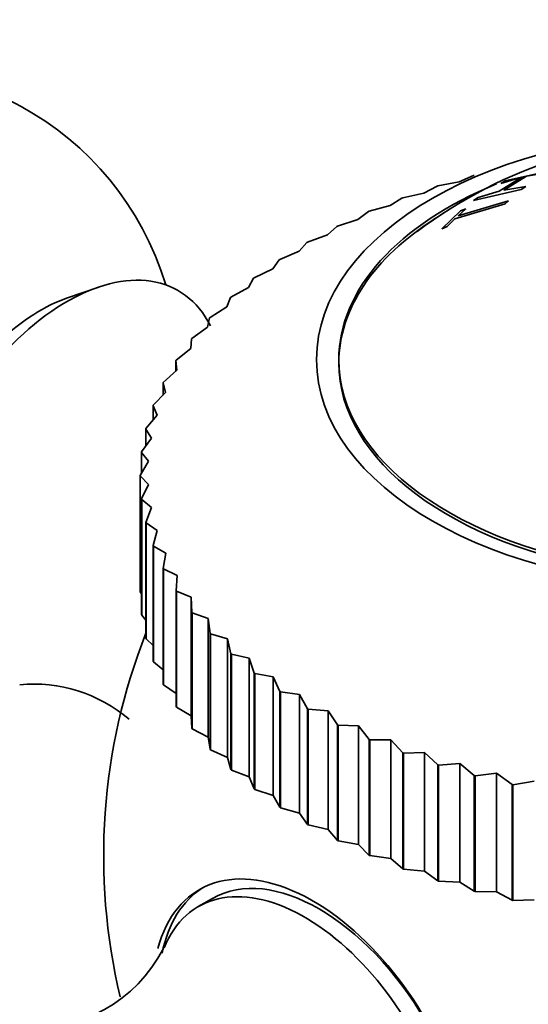
# Model space of a CAD drawing. Units: millimetres. Extents: x 0 to 1400, y 0 to 2078.
# Drawn here: x 1077 to 1089, y 653 to 678 of the extents above; entities that cross this region are included whole.
import ezdxf
from ezdxf import colors
from ezdxf.entities.mleader import LeaderData, LeaderLine
from ezdxf.math import Vec2, Vec3

# ---------------------------------------------------------------- set-up
doc = ezdxf.new("R2010")
doc.units = ezdxf.units.MM
doc.layers.add('DV6_Défaut', color=7, linetype='Continuous')
doc.layers.add('Défaut', color=7, linetype='Continuous')

# ---------------------------------------------------------------- blocks, each defined once
blk = doc.blocks.new('_DOT')
at = {"color": 0}
blk.add_line((0, 0), (-1, 0), dxfattribs=at)
at = {"color": 0, "const_width": 0.333}
blk.add_lwpolyline([(-0.1665, 0, 1), (0.1665, 0, 1)], format="xyb", close=True, dxfattribs=at)
blk = doc.blocks.new('SE5')
at = {"layer": 'DV6_Défaut', "color": 7, "linetype": 'Continuous', "lineweight": 35}
for p, q in [((1089.999, 674.048), (1088.823, 673.777)), ((1087.687, 673.754), (1087.162, 673.656)), ((1088.041, 673.91), (1087.687, 673.754)), ((1088.041, 673.91), (1088.062, 673.916)), ((1089.233, 673.869), (1088.674, 673.523)), ((1088.714, 673.716), (1089.233, 673.869)), ((1088.823, 673.777), (1088.714, 673.716)), ((1088.791, 673.55), (1089.35, 673.896)), ((1089.35, 673.896), (1089.89, 673.987)), ((1087.142, 673.649), (1086.817, 673.479)), ((1087.142, 673.649), (1087.162, 673.656)), ((1088.045, 673.296), (1089.221, 673.567)), ((1088.674, 673.523), (1088.154, 673.37)), ((1089.331, 673.641), (1088.791, 673.55)), ((1089.221, 673.567), (1089.331, 673.641)), ((1086.277, 673.352), (1085.983, 673.169)), ((1086.277, 673.352), (1086.296, 673.359)), ((1086.817, 673.479), (1086.296, 673.359)), ((1088.908, 673.29), (1087.667, 672.92)), ((1088.154, 673.37), (1088.045, 673.296)), ((1088.826, 673.211), (1088.908, 673.29)), ((1085.451, 673.02), (1085.469, 673.028)), ((1085.983, 673.169), (1085.469, 673.028)), ((1087.718, 673.038), (1087.259, 672.596)), ((1087.584, 672.841), (1088.826, 673.211)), ((1087.667, 672.92), (1087.855, 673.093)), ((1087.855, 673.093), (1087.718, 673.038)), ((1085.189, 672.826), (1084.686, 672.663)), ((1085.451, 673.02), (1085.189, 672.826)), ((1087.396, 672.651), (1087.584, 672.841)), ((1084.669, 672.654), (1084.439, 672.45)), ((1084.669, 672.654), (1084.686, 672.663)), ((1087.259, 672.596), (1087.396, 672.651)), ((1084.439, 672.45), (1083.949, 672.267)), ((1083.933, 672.258), (1083.738, 672.045)), ((1083.933, 672.258), (1083.949, 672.267)), ((1083.248, 671.832), (1083.089, 671.611)), ((1083.248, 671.832), (1083.263, 671.842)), ((1083.738, 672.045), (1083.263, 671.842)), ((1083.089, 671.611), (1082.631, 671.389)), ((1082.618, 671.379), (1082.495, 671.152)), ((1082.618, 671.379), (1082.631, 671.389)), ((1078.778, 671.152), (1078.026, 670.893)), ((1082.495, 671.152), (1082.057, 670.912)), ((1082.045, 670.901), (1081.959, 670.67)), ((1082.045, 670.901), (1082.057, 670.912)), ((1081.959, 670.67), (1081.544, 670.412)), ((1081.533, 670.401), (1081.484, 670.167)), ((1081.533, 670.401), (1081.544, 670.412)), ((1081.484, 670.167), (1081.093, 669.892)), ((1081.084, 669.881), (1081.073, 669.646)), ((1081.084, 669.881), (1081.093, 669.892)), ((1081.073, 669.646), (1080.708, 669.356)), ((1080.7, 669.343), (1080.708, 669.356)), ((1080.7, 669.343), (1080.7, 669.085)), ((1080.7, 669.343), (1080.727, 669.109)), ((1080.727, 669.109), (1080.39, 668.804)), ((1080.384, 668.792), (1080.39, 668.804)), ((1080.384, 668.792), (1080.384, 668.493)), ((1080.384, 668.792), (1080.448, 668.559)), ((1080.448, 668.559), (1080.141, 668.241)), ((1080.137, 668.228), (1080.141, 668.241)), ((1080.137, 668.228), (1080.137, 667.878)), ((1080.137, 668.228), (1080.238, 667.999)), ((1080.238, 667.999), (1079.963, 667.669)), ((1079.959, 667.656), (1079.963, 667.669)), ((1079.959, 667.656), (1079.959, 667.238)), ((1079.959, 667.656), (1080.098, 667.432)), ((1080.098, 667.432), (1079.855, 667.091)), ((1079.853, 667.079), (1079.855, 667.091)), ((1079.853, 667.079), (1079.853, 666.568)), ((1079.853, 667.079), (1080.028, 666.861)), ((1080.028, 666.861), (1079.819, 666.511)), ((1079.819, 666.498), (1079.819, 666.511)), ((1079.819, 666.511), (1079.819, 663.653)), ((1079.819, 666.498), (1079.819, 663.64)), ((1079.819, 666.498), (1080.028, 666.288)), ((1080.028, 666.288), (1079.855, 665.93)), ((1079.857, 665.917), (1079.855, 665.93)), ((1079.855, 665.93), (1079.855, 663.072)), ((1079.857, 665.917), (1079.857, 663.059)), ((1079.857, 665.917), (1080.1, 665.717)), ((1080.1, 665.717), (1079.963, 665.352)), ((1079.966, 665.339), (1079.963, 665.352)), ((1079.963, 665.352), (1079.963, 662.494)), ((1079.966, 665.339), (1079.966, 662.482)), ((1079.966, 665.339), (1080.242, 665.15)), ((1080.242, 665.15), (1080.141, 664.78)), ((1080.146, 664.768), (1080.141, 664.78)), ((1080.141, 664.78), (1080.141, 661.923)), ((1080.146, 664.768), (1080.146, 661.91)), ((1080.146, 664.768), (1080.454, 664.59)), ((1080.454, 664.59), (1080.39, 664.217)), ((1080.397, 664.205), (1080.39, 664.217)), ((1080.39, 664.217), (1080.39, 661.359)), ((1080.397, 664.205), (1080.397, 661.347)), ((1080.397, 664.205), (1080.734, 664.04)), ((1080.734, 664.04), (1080.708, 663.666)), ((1079.819, 663.64), (1079.819, 663.653)), ((1079.819, 663.64), (1079.855, 663.592)), ((1080.716, 663.654), (1080.708, 663.666)), ((1080.708, 663.666), (1080.708, 660.808)), ((1080.716, 663.654), (1080.716, 660.796)), ((1080.716, 663.654), (1081.081, 663.504)), ((1081.081, 663.504), (1081.081, 660.576)), ((1081.081, 663.504), (1081.093, 663.129)), ((1079.857, 663.059), (1079.855, 663.072)), ((1081.103, 663.117), (1081.093, 663.129)), ((1081.093, 663.129), (1081.093, 660.271)), ((1081.103, 663.117), (1081.103, 660.259)), ((1081.103, 663.117), (1081.494, 662.983)), ((1079.857, 663.059), (1079.963, 662.941)), ((1081.494, 662.983), (1081.494, 660.055)), ((1081.494, 662.983), (1081.544, 662.609)), ((1081.555, 662.598), (1081.544, 662.609)), ((1081.544, 662.609), (1081.544, 659.752)), ((1081.555, 662.598), (1081.555, 659.74)), ((1081.555, 662.598), (1081.971, 662.48)), ((1079.966, 662.482), (1079.963, 662.494)), ((1079.966, 662.482), (1080.141, 662.316)), ((1081.971, 662.48), (1081.971, 659.552)), ((1081.971, 662.48), (1082.057, 662.11)), ((1082.07, 662.099), (1082.057, 662.11)), ((1082.057, 662.11), (1082.057, 659.252)), ((1082.07, 662.099), (1082.07, 659.241)), ((1082.07, 662.099), (1082.508, 661.999)), ((1080.146, 661.91), (1080.141, 661.923)), ((1080.146, 661.91), (1080.39, 661.713)), ((1082.508, 661.999), (1082.508, 659.071)), ((1082.508, 661.999), (1082.631, 661.632)), ((1082.645, 661.622), (1082.631, 661.632)), ((1082.631, 661.632), (1082.631, 658.774)), ((1082.645, 661.622), (1082.645, 658.764)), ((1082.645, 661.622), (1083.103, 661.54)), ((1083.103, 661.54), (1083.103, 658.612)), ((1083.103, 661.54), (1083.263, 661.18)), ((1080.397, 661.347), (1080.39, 661.359)), ((1080.397, 661.347), (1080.708, 661.13)), ((1083.278, 661.17), (1083.263, 661.18)), ((1083.263, 661.18), (1083.263, 658.322)), ((1083.278, 661.17), (1083.278, 658.312)), ((1083.278, 661.17), (1083.753, 661.108)), ((1083.753, 661.108), (1083.753, 658.18)), ((1083.753, 661.108), (1083.949, 660.754)), ((1080.716, 660.796), (1080.708, 660.808)), ((1080.716, 660.796), (1081.081, 660.576)), ((1083.949, 660.754), (1083.949, 657.897)), ((1083.965, 660.745), (1083.949, 660.754)), ((1083.965, 660.745), (1083.965, 657.888)), ((1083.965, 660.745), (1084.455, 660.703)), ((1084.455, 660.703), (1084.455, 657.775)), ((1084.455, 660.703), (1084.686, 660.358)), ((1081.081, 660.576), (1081.093, 660.271)), ((1081.103, 660.259), (1081.093, 660.271)), ((1081.103, 660.259), (1081.494, 660.055)), ((1084.703, 660.35), (1084.686, 660.358)), ((1084.686, 660.358), (1084.686, 657.501)), ((1084.703, 660.35), (1084.703, 657.492)), ((1084.703, 660.35), (1085.206, 660.328)), ((1085.206, 660.328), (1085.206, 657.4)), ((1085.206, 660.328), (1085.469, 659.994)), ((1081.494, 660.055), (1081.544, 659.752)), ((1085.487, 659.986), (1085.469, 659.994)), ((1085.469, 659.994), (1085.469, 657.136)), ((1085.487, 659.986), (1085.487, 657.128)), ((1085.487, 659.986), (1086.001, 659.985)), ((1086.001, 659.985), (1086.001, 657.057)), ((1086.001, 659.985), (1086.296, 659.662)), ((1081.555, 659.74), (1081.544, 659.752)), ((1081.555, 659.74), (1081.971, 659.552)), ((1086.315, 659.655), (1086.296, 659.662)), ((1086.296, 659.662), (1086.296, 656.805)), ((1086.315, 659.655), (1086.836, 659.676)), ((1086.836, 659.676), (1086.836, 656.748)), ((1086.836, 659.676), (1087.162, 659.366)), ((1081.971, 659.552), (1082.057, 659.252)), ((1086.315, 659.655), (1086.315, 656.798)), ((1082.07, 659.241), (1082.057, 659.252)), ((1082.07, 659.241), (1082.508, 659.071)), ((1087.181, 659.36), (1087.162, 659.366)), ((1087.162, 659.366), (1087.162, 656.508)), ((1087.181, 659.36), (1087.707, 659.402)), ((1087.181, 659.36), (1087.181, 656.502)), ((1087.707, 659.402), (1087.707, 656.474)), ((1087.707, 659.402), (1088.062, 659.106)), ((1082.508, 659.071), (1082.631, 658.774)), ((1088.082, 659.1), (1088.062, 659.106)), ((1088.062, 659.106), (1088.062, 656.248)), ((1088.082, 659.1), (1088.61, 659.164)), ((1088.082, 659.1), (1088.082, 656.243)), ((1088.61, 659.164), (1088.61, 656.236)), ((1088.61, 659.164), (1088.992, 658.883)), ((1089.013, 658.879), (1089.54, 658.964)), ((1082.645, 658.764), (1082.631, 658.774)), ((1082.645, 658.764), (1083.103, 658.612)), ((1089.013, 658.879), (1088.992, 658.883)), ((1088.992, 658.883), (1088.992, 656.026)), ((1089.013, 658.879), (1089.013, 656.021)), ((1083.103, 658.612), (1083.263, 658.322)), ((1083.278, 658.312), (1083.263, 658.322)), ((1083.278, 658.312), (1083.753, 658.18)), ((1083.753, 658.18), (1083.949, 657.897)), ((1083.965, 657.888), (1083.949, 657.897)), ((1083.965, 657.888), (1084.455, 657.775)), ((1084.455, 657.775), (1084.686, 657.501)), ((1084.703, 657.492), (1084.686, 657.501)), ((1084.703, 657.492), (1085.206, 657.4)), ((1085.206, 657.4), (1085.469, 657.136)), ((1085.487, 657.128), (1085.469, 657.136)), ((1085.487, 657.128), (1086.001, 657.057)), ((1086.001, 657.057), (1086.296, 656.805)), ((1086.315, 656.798), (1086.296, 656.805)), ((1086.315, 656.798), (1086.836, 656.748)), ((1086.836, 656.748), (1087.162, 656.508)), ((1087.181, 656.502), (1087.162, 656.508)), ((1087.181, 656.502), (1087.707, 656.474)), ((1087.707, 656.474), (1088.062, 656.248)), ((1081.607, 656.074), (1081.253, 655.87)), ((1088.082, 656.243), (1088.062, 656.248)), ((1088.082, 656.243), (1088.61, 656.236)), ((1088.61, 656.236), (1088.992, 656.026)), ((1089.013, 656.021), (1088.992, 656.026)), ((1089.013, 656.021), (1089.54, 656.036))]:
    blk.add_line(p, q, dxfattribs=at)
for centre, radius, start, end in [((1073.272, 669.042), 7.5, 16.8166, 283.1834), ((1093.759, 663.076), 11.827, 107.6962, 126.937), ((1093.919, 657.121), 15, 158.5023, 193.3956), ((1077.2, 657.77), 3.593, 49.2651, 95.6033), ((1077.19, 656.471), 3.593, 265.1524, 333.0106)]:
    blk.add_arc(centre, radius, start, end, dxfattribs=at)
blk.add_ellipse((1093.919, 669.368), major_axis=(-9.75, 0), ratio=0.57735, dxfattribs=at)
for centre, major_axis, start_param, end_param in [((1093.919, 669.368), (-9.2, 0), 5.327456, 6.283185), ((1093.919, 669.368), (-9.2, 0), 0, 4.025994), ((1093.919, 669.288), (-9.2, 0), 0, 3.926991), ((1093.919, 669.288), (-9.2, 0), 5.546561, 6.283185), ((1078.009, 666.307), (-2.75, -4.763), 2.779539, 6.283185), ((1077.358, 666.682), (-2.39, -4.139), 3.728083, 5.696694), ((1084.079, 651.44), (2.8, -4.85), 0, 3.664825), ((1084.232, 651.528), (-2.625, 4.546), 3.141593, 6.283185), ((1084.232, 651.528), (-2.8, 4.85), 0.027209, 0.5747), ((1083.878, 651.324), (2.625, -4.546), 0, 3.563267)]:
    blk.add_ellipse(centre, major_axis=major_axis, ratio=0.57735, start_param=start_param, end_param=end_param, dxfattribs=at)

msp = doc.modelspace()

# ---------------------------------------------------------------- block references
at = {"layer": 'Défaut'}
msp.add_blockref('SE5', (0, 0), dxfattribs=at)

# ---------------------------------------------------------------- leaders
at = {"layer": 'Défaut', "color": 7, "linetype": 'Continuous', "lineweight": 18}
ml = msp.add_multileader_mtext('Standard', dxfattribs=at)
ml.set_content('{\\pxsm0.9;\\fSolid Edge ISO|b1||i0||c0|p34;\\W1.;19/01/2012\\P}', color=256)
ml.set_leader_properties()
ml.set_arrow_properties(name='DOT')
ml.build(insert=Vec2(0, 0))
ml.multileader.update_dxf_attribs({"leader_type": 0, "dogleg_length": 0, "arrow_head_size": 12})
ctx = ml.context
ctx.base_point, ctx.char_height, ctx.arrow_head_size, ctx.landing_gap_size = Vec3(1114.792, 2070.756), 12, 12, 4.2
notes = []
notes.append((ctx, [(0, (0, 0, 0), (0, 0), (1, 0), 1, [])]))
ctx.mtext.insert = Vec3(1116.792, 2076.877)
for ctx, leaders in notes:
    for number, flags, end, landing, length, lines in leaders:
        leader = LeaderData()
        leader.index, (leader.has_last_leader_line, leader.has_dogleg_vector, leader.attachment_direction) = number, flags
        leader.last_leader_point, leader.dogleg_vector, leader.dogleg_length = Vec3(end), Vec3(landing), length
        for number, points, colour, breaks in lines:
            line = LeaderLine()
            line.index, line.vertices, line.color, line.breaks = number, Vec3.list(points), colors.encode_raw_color(colour), breaks
            leader.lines.append(line)
        ctx.leaders.append(leader)

doc.saveas('drawing.dxf')
